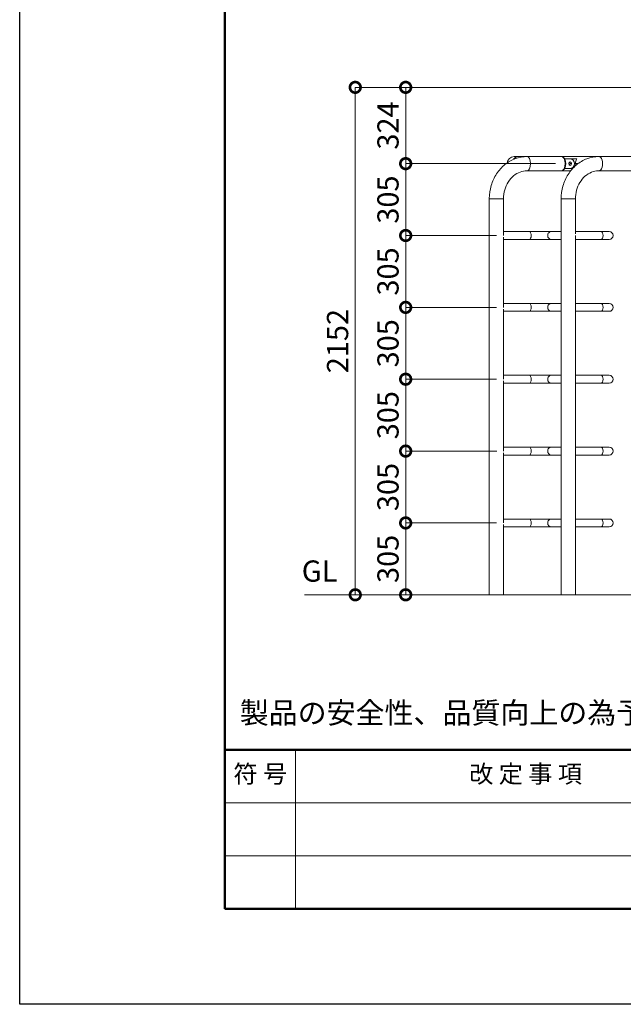
# Model space of a CAD drawing. Extents: x -29 to 12577, y 34 to 8944.
# Drawn here: x -29 to 2530, y 34 to 4210 of the extents above; entities that cross this region are included whole.
import ezdxf
from ezdxf.enums import TextEntityAlignment as Align

# ---------------------------------------------------------------- set-up
doc = ezdxf.new("R2010")
doc.units = 0
doc.header["$MEASUREMENT"] = 0
doc.header["$PDMODE"] = 1
doc.layers.get('0').update_dxf_attribs({"linetype": 'CONTINUOUS'})
doc.layers.get('DefPoints').update_dxf_attribs({"linetype": 'CONTINUOUS'})
for name, color, linetype, lineweight in [('FRAM3', 1, 'CONTINUOUS', 50), ('外形線', 7, 'CONTINUOUS', 18), ('寸法線', 3, 'CONTINUOUS', 18), ('文字', 4, 'CONTINUOUS', 18), ('細線', 8, 'CONTINUOUS', 5)]:
    doc.layers.add(name, color=color, linetype=linetype, lineweight=lineweight)
doc.styles.get("Standard").update_dxf_attribs({"font": 'TXT.SHX', "bigfont": 'bigfont.shx'})
doc.dimstyles.new('30ベース', dxfattribs={"dimscale": 30, "dimtxt": 3, "dimasz": 3, "dimexe": 0, "dimexo": 1, "dimgap": 1, "dimtad": 3, "dimdec": 0, "dimdsep": 46, "dimtxsty": 'Standard', "dimblk": 'DOTSMALL', "dimcen": 0, "dimclrd": 256, "dimclre": 256, "dimclrt": 7, "dimadec": 3, "dimazin": 2, "dimtfac": 1, "dimtdec": 0, "dimtix": 1, "dimtmove": 2, "dimatfit": 2, "dimldrblk": 'OPEN', "dimfxl": 0, "dimtolj": 1, "dimlwd": -1, "dimlwe": -1, "dimarcsym": 0})

# ---------------------------------------------------------------- blocks, each defined once
blk = doc.blocks.new('_DotSmall')
at = {"layer": 'FRAM3', "color": 0, "const_width": 0.5}
blk.add_lwpolyline([(-0.0625, 0, 1), (0.0625, 0, 1)], format="xyb", close=True, dxfattribs=at)
blk = doc.blocks.new('*D10')
at = {"layer": 'DefPoints', "color": 0}
for p in [(1607.7, 2075.8), (2022.6, 2075.8), (1788.8, 1771)]:
    blk.add_point(p, dxfattribs=at)
at = {"layer": '寸法線'}
for p, q in [((1992.6, 2075.8), (1607.7, 2075.8)), ((1607.7, 1771), (1607.7, 2075.8)), ((1758.8, 1771), (1607.7, 1771))]:
    blk.add_line(p, q, dxfattribs=at)
at = {"layer": '寸法線', "xscale": 90, "yscale": 90, "zscale": 90}
for p, rotation in [((1607.7, 2075.8), 90), ((1607.7, 1771), 270)]:
    blk.add_blockref('_DotSmall', p, dxfattribs=dict(at, rotation=rotation))
at = {"layer": '寸法線', "color": 7, "insert": (1532.7, 1923.4), "char_height": 90, "attachment_point": 5, "rotation": 90}
blk.add_mtext('\\A1;305', dxfattribs=at)
blk = doc.blocks.new('_OPEN')
at = {"color": 0, "linetype": 'ByBlock'}
for p, q in [((-1, 0.167), (0, 0)), ((0, 0), (-1, -0.167)), ((0, 0), (-1, 0))]:
    blk.add_line(p, q, dxfattribs=at)
blk = doc.blocks.new('*D11')
at = {"layer": 'DefPoints', "color": 0}
for p in [(1607.7, 2380.6), (2024.6, 2380.6), (2022.6, 2075.8)]:
    blk.add_point(p, dxfattribs=at)
at = {"layer": '寸法線'}
for p, q in [((1994.6, 2380.6), (1607.7, 2380.6)), ((1607.7, 2075.8), (1607.7, 2380.6)), ((1992.6, 2075.8), (1607.7, 2075.8))]:
    blk.add_line(p, q, dxfattribs=at)
at = {"layer": '寸法線', "xscale": 90, "yscale": 90, "zscale": 90}
for p, rotation in [((1607.7, 2380.6), 90), ((1607.7, 2075.8), 270)]:
    blk.add_blockref('_DotSmall', p, dxfattribs=dict(at, rotation=rotation))
at = {"layer": '寸法線', "color": 7, "insert": (1532.7, 2228.2), "char_height": 90, "attachment_point": 5, "rotation": 90}
blk.add_mtext('\\A1;305', dxfattribs=at)
blk = doc.blocks.new('*D12')
at = {"layer": 'DefPoints', "color": 0}
for p in [(1607.7, 2685.4), (2022.6, 2685.4), (2024.6, 2380.6)]:
    blk.add_point(p, dxfattribs=at)
at = {"layer": '寸法線'}
for p, q in [((1992.6, 2685.4), (1607.7, 2685.4)), ((1607.7, 2380.6), (1607.7, 2685.4)), ((1994.6, 2380.6), (1607.7, 2380.6))]:
    blk.add_line(p, q, dxfattribs=at)
at = {"layer": '寸法線', "xscale": 90, "yscale": 90, "zscale": 90}
for p, rotation in [((1607.7, 2685.4), 90), ((1607.7, 2380.6), 270)]:
    blk.add_blockref('_DotSmall', p, dxfattribs=dict(at, rotation=rotation))
at = {"layer": '寸法線', "color": 7, "insert": (1532.7, 2533), "char_height": 90, "attachment_point": 5, "rotation": 90}
blk.add_mtext('\\A1;305', dxfattribs=at)
blk = doc.blocks.new('*D13')
at = {"layer": 'DefPoints', "color": 0}
for p in [(1607.7, 2990.2), (2022.6, 2990.2), (2022.6, 2685.4)]:
    blk.add_point(p, dxfattribs=at)
at = {"layer": '寸法線'}
for p, q in [((1992.6, 2990.2), (1607.7, 2990.2)), ((1607.7, 2685.4), (1607.7, 2990.2)), ((1992.6, 2685.4), (1607.7, 2685.4))]:
    blk.add_line(p, q, dxfattribs=at)
at = {"layer": '寸法線', "xscale": 90, "yscale": 90, "zscale": 90}
for p, rotation in [((1607.7, 2990.2), 90), ((1607.7, 2685.4), 270)]:
    blk.add_blockref('_DotSmall', p, dxfattribs=dict(at, rotation=rotation))
at = {"layer": '寸法線', "color": 7, "insert": (1532.7, 2837.8), "char_height": 90, "attachment_point": 5, "rotation": 90}
blk.add_mtext('\\A1;305', dxfattribs=at)
blk = doc.blocks.new('*D14')
at = {"layer": 'DefPoints', "color": 0}
for p in [(1607.7, 3295), (2022.6, 3295), (2022.6, 2990.2)]:
    blk.add_point(p, dxfattribs=at)
at = {"layer": '寸法線'}
for p, q in [((1992.6, 3295), (1607.7, 3295)), ((1607.7, 2990.2), (1607.7, 3295)), ((1992.6, 2990.2), (1607.7, 2990.2))]:
    blk.add_line(p, q, dxfattribs=at)
at = {"layer": '寸法線', "xscale": 90, "yscale": 90, "zscale": 90}
for p, rotation in [((1607.7, 3295), 90), ((1607.7, 2990.2), 270)]:
    blk.add_blockref('_DotSmall', p, dxfattribs=dict(at, rotation=rotation))
at = {"layer": '寸法線', "color": 7, "insert": (1532.7, 3142.6), "char_height": 90, "attachment_point": 5, "rotation": 90}
blk.add_mtext('\\A1;305', dxfattribs=at)
blk = doc.blocks.new('*D15')
at = {"layer": 'DefPoints', "color": 0}
for p in [(1607.7, 3599.8), (2273, 3599.8), (2022.6, 3295)]:
    blk.add_point(p, dxfattribs=at)
at = {"layer": '寸法線'}
for p, q in [((2243, 3599.8), (1607.7, 3599.8)), ((1607.7, 3295), (1607.7, 3599.8)), ((1992.6, 3295), (1607.7, 3295))]:
    blk.add_line(p, q, dxfattribs=at)
at = {"layer": '寸法線', "xscale": 90, "yscale": 90, "zscale": 90}
for p, rotation in [((1607.7, 3599.8), 90), ((1607.7, 3295), 270)]:
    blk.add_blockref('_DotSmall', p, dxfattribs=dict(at, rotation=rotation))
at = {"layer": '寸法線', "color": 7, "insert": (1532.7, 3447.4), "char_height": 90, "attachment_point": 5, "rotation": 90}
blk.add_mtext('\\A1;305', dxfattribs=at)
blk = doc.blocks.new('*D16')
at = {"layer": 'DefPoints', "color": 0}
for p in [(1607.7, 3923.4), (3052.6, 3923.4), (2273, 3599.8)]:
    blk.add_point(p, dxfattribs=at)
at = {"layer": '寸法線'}
for p, q in [((3022.6, 3923.4), (1607.7, 3923.4)), ((1607.7, 3599.8), (1607.7, 3923.4)), ((2243, 3599.8), (1607.7, 3599.8))]:
    blk.add_line(p, q, dxfattribs=at)
at = {"layer": '寸法線', "xscale": 90, "yscale": 90, "zscale": 90}
for p, rotation in [((1607.7, 3923.4), 90), ((1607.7, 3599.8), 270)]:
    blk.add_blockref('_DotSmall', p, dxfattribs=dict(at, rotation=rotation))
at = {"layer": '寸法線', "color": 7, "insert": (1532.7, 3761.6), "char_height": 90, "attachment_point": 5, "rotation": 90}
blk.add_mtext('\\A1;324', dxfattribs=at)
blk = doc.blocks.new('*D17')
at = {"layer": 'DefPoints', "color": 0}
for p in [(1394, 3923.4), (1788.8, 3923.4), (1788.8, 1771)]:
    blk.add_point(p, dxfattribs=at)
at = {"layer": '寸法線'}
for p, q in [((1758.8, 3923.4), (1394, 3923.4)), ((1394, 1771), (1394, 3923.4)), ((1758.8, 1771), (1394, 1771))]:
    blk.add_line(p, q, dxfattribs=at)
at = {"layer": '寸法線', "xscale": 90, "yscale": 90, "zscale": 90}
for p, rotation in [((1394, 3923.4), 90), ((1394, 1771), 270)]:
    blk.add_blockref('_DotSmall', p, dxfattribs=dict(at, rotation=rotation))
at = {"layer": '寸法線', "color": 7, "insert": (1319, 2847.2), "char_height": 90, "attachment_point": 5, "rotation": 90}
blk.add_mtext('\\A1;2152', dxfattribs=at)
blk = doc.blocks.new('快工房表題欄1')
at = {"layer": 'FRAM3'}
for p, q in [((0, 22.5), (-377.5, 22.5)), ((-377.5, 22.5), (-377.5, 0)), ((0, 0), (-377.5, 0))]:
    blk.add_line(p, q, dxfattribs=at)
at = {"layer": '外形線'}
for p, q in [((0, 15), (-377.5, 15)), ((-75, 7.5), (-377.5, 7.5))]:
    blk.add_line(p, q, dxfattribs=at)
at = {"layer": '細線'}
blk.add_line((-367.5, 22.5), (-367.5, 0), dxfattribs=at)
at = {"layer": '文字', "char_height": 2.5, "attachment_point": 5}
for s, insert, width in [('符 号', (-372.5, 18.75), 10), ('改 定 事 項', (-335, 18.75), 65)]:
    blk.add_mtext(s, dxfattribs=dict(at, insert=insert, width=width))
at = {"layer": '文字'}
for tag, p in [('設計', (-255, 18.75)), ('製品名称', (-170, 18.75)), ('図面番号', (-97.5, 18.75)), ('JOB', (-40, 18.75)), ('A*', (-5, 18.75)), ('符号１', (-372.5, 11.25)), ('改定事項１', (-335, 11.25)), ('改定年月日１', (-287.5, 11.25)), ('製図', (-255, 11.25)), ('縮尺', (-230, 11.25)), ('型番', (-170, 11.25)), ('管理番号', (-97.5, 11.25)), ('符号２', (-372.5, 3.75)), ('改定事項２', (-335, 3.75)), ('改定年月日２', (-287.5, 3.75)), ('検図', (-255, 3.75)), ('番号', (-230, 3.75)), ('物件名称', (-170, 3.75)), ('年月日', (-97.5, 3.75))]:
    blk.add_attdef(tag, text='', height=2.5, dxfattribs=at).set_placement(p, align=Align.MIDDLE_CENTER)

msp = doc.modelspace()

# ---------------------------------------------------------------- linework, layer by layer
at = {"layer": 'DefPoints'}
msp.add_lwpolyline([(-28.689, 8944.108), (12571.311, 8944.108), (12571.311, 34.108), (-28.689, 34.108)], close=True, dxfattribs=at)
at = {"layer": 'FRAM3', "color": 1, "linetype": 'Continuous'}
msp.add_lwpolyline([(841.311, 439.108), (841.311, 8539.108), (12166.311, 8539.108), (12166.311, 439.108)], close=True, dxfattribs=at)
at = {"layer": '外形線', "extrusion": (0, 1, 0)}
for p, q in [((2086.021, 3629.939), (2067.951, 3629.939)), ((2122.278, 3629.939), (2086.021, 3629.939)), ((2268.833, 3629.939), (2122.278, 3629.939)), ((2427.078, 3629.939), (2268.833, 3629.939)), ((2281.653, 3620.414), (2305.004, 3620.414)), ((2311.191, 3599.777), (2304.841, 3599.777)), ((2334.002, 3620.414), (2305.004, 3620.414)), ((2338.358, 3599.777), (2326.931, 3599.777)), ((2427.078, 3629.939), (2573.633, 3629.939)), ((2268.833, 3569.614), (2122.278, 3569.614)), ((2307.531, 3569.614), (2268.833, 3569.614)), ((2305.004, 3579.139), (2281.653, 3579.139)), ((2305.004, 3579.139), (2315.632, 3579.139)), ((2427.078, 3569.614), (2573.633, 3569.614)), ((1962.333, 3449.917), (1962.333, 1770.977)), ((2022.658, 3449.917), (1962.333, 3449.917)), ((2022.658, 3449.917), (2022.658, 3302.08)), ((2267.133, 1770.977), (2267.133, 3449.917)), ((2267.133, 3449.917), (2327.458, 3449.917)), ((2327.458, 3302.09), (2327.458, 3449.917)), ((2131.737, 3311.677), (2022.658, 3311.677)), ((2224.378, 3311.677), (2131.737, 3311.677)), ((2267.133, 3311.677), (2224.378, 3311.677)), ((2327.458, 3311.677), (2436.537, 3311.677)), ((2470.446, 3311.677), (2436.537, 3311.677)), ((2022.658, 3287.803), (2022.658, 2997.28)), ((2131.737, 3278.276), (2022.658, 3278.276)), ((2131.737, 3278.276), (2224.378, 3278.276)), ((2267.133, 3278.276), (2224.378, 3278.276)), ((2327.458, 2997.29), (2327.458, 3287.878)), ((2327.458, 3278.276), (2436.537, 3278.276)), ((2436.537, 3278.276), (2470.446, 3278.276)), ((2131.737, 3006.877), (2022.658, 3006.877)), ((2022.658, 2983.003), (2022.658, 2692.48)), ((2131.737, 2973.476), (2022.658, 2973.476)), ((2224.378, 3006.877), (2131.737, 3006.877)), ((2131.737, 2973.476), (2224.378, 2973.476)), ((2267.133, 3006.877), (2224.378, 3006.877)), ((2267.133, 2973.476), (2224.378, 2973.476)), ((2327.458, 3006.877), (2436.537, 3006.877)), ((2327.458, 2692.49), (2327.458, 2983.078)), ((2327.458, 2973.476), (2436.537, 2973.476)), ((2470.446, 3006.877), (2436.537, 3006.877)), ((2436.537, 2973.476), (2470.446, 2973.476)), ((2131.737, 2702.077), (2022.658, 2702.077)), ((2022.658, 2678.203), (2022.658, 2387.68)), ((2224.378, 2702.077), (2131.737, 2702.077)), ((2267.133, 2702.077), (2224.378, 2702.077)), ((2327.458, 2702.077), (2436.537, 2702.077)), ((2327.458, 2387.69), (2327.458, 2678.278)), ((2470.446, 2702.077), (2436.537, 2702.077)), ((2131.737, 2668.676), (2022.658, 2668.676)), ((2131.737, 2668.676), (2224.378, 2668.676)), ((2267.133, 2668.676), (2224.378, 2668.676)), ((2327.458, 2668.676), (2436.537, 2668.676)), ((2436.537, 2668.676), (2470.446, 2668.676)), ((2131.737, 2397.277), (2022.658, 2397.277)), ((2224.378, 2397.277), (2131.737, 2397.277)), ((2267.133, 2397.277), (2224.378, 2397.277)), ((2327.458, 2397.277), (2436.537, 2397.277)), ((2470.446, 2397.277), (2436.537, 2397.277)), ((2022.658, 2373.403), (2022.658, 2082.88)), ((2131.737, 2363.876), (2022.658, 2363.876)), ((2131.737, 2363.876), (2224.378, 2363.876)), ((2267.133, 2363.876), (2224.378, 2363.876)), ((2327.458, 2082.89), (2327.458, 2373.478)), ((2327.458, 2363.876), (2436.537, 2363.876)), ((2436.537, 2363.876), (2470.446, 2363.876)), ((2131.737, 2092.477), (2022.658, 2092.477)), ((2224.378, 2092.477), (2131.737, 2092.477)), ((2267.133, 2092.477), (2224.378, 2092.477)), ((2327.458, 2092.477), (2436.537, 2092.477)), ((2470.446, 2092.477), (2436.537, 2092.477)), ((2022.658, 2068.603), (2022.658, 1770.977)), ((2131.737, 2059.076), (2022.658, 2059.076)), ((2131.737, 2059.076), (2224.378, 2059.076)), ((2267.133, 2059.076), (2224.378, 2059.076)), ((2327.458, 1770.977), (2327.458, 2068.678)), ((2327.458, 2059.076), (2436.537, 2059.076)), ((2436.537, 2059.076), (2470.446, 2059.076)), ((1962.333, 1770.977), (2022.658, 1770.977)), ((2267.133, 1770.977), (2327.458, 1770.977)), ((2327.458, 1770.977), (2267.133, 1770.977))]:
    msp.add_line(p, q, dxfattribs=at)
at = {"layer": '外形線'}
msp.add_line((1178.184, 1770.977), (5457.007, 1770.977), dxfattribs=at)
at = {"layer": '外形線', "extrusion": (1.22465e-16, 0, -1)}
for centre, radius, start, end in [((-2067.951, 3599.777), 30.162, 6.050506, 90), ((-2470.446, 3294.977), 16.7, 90, 180), ((-2470.446, 3294.977), 16.7, 180, 270), ((-2470.446, 2990.177), 16.7, 90, 180), ((-2470.446, 2990.177), 16.7, 180, 270), ((-2470.446, 2685.377), 16.7, 90, 180), ((-2470.446, 2685.377), 16.7, 180, 270), ((-2470.446, 2380.577), 16.7, 90, 180), ((-2470.446, 2380.577), 16.7, 180, 270), ((-2470.446, 2075.777), 16.7, 90, 180), ((-2470.446, 2075.777), 16.7, 180, 270)]:
    msp.add_arc(centre, radius, start, end, dxfattribs=at)
at = {"layer": '外形線'}
for centre, major_axis, ratio, start_param, end_param in [((2086.021, 3599.777), (0, 30.163), 0.8660254, 0, 0.91496348), ((2272.958, 3599.777), (0, 26.987), 0.5, 3.39914392, 6.02563404), ((2298.257, 3599.777), (0, 7.144), 0.8660254, 3.7183101, 5.70646786), ((2427.078, 3599.777), (0, 30.163), 0.5, 3.14159265, 6.28318531), ((2224.378, 3294.977), (0, 16.7), 0.8660254, 0, 1.57079633), ((2436.537, 3294.977), (0, 16.701), 0.5, -1.57079633, 0), ((2224.378, 3294.977), (0, 16.701), 0.8660254, 1.57079633, 3.14159265), ((2436.537, 3294.977), (0, 16.701), 0.5, 3.14159265, 4.71238898), ((2224.378, 2990.177), (0, 16.701), 0.8660254, 0, 1.57079633), ((2224.378, 2990.177), (0, 16.7), 0.8660254, 1.57079633, 3.14159265), ((2436.537, 2990.177), (0, 16.701), 0.5, -1.57079633, 0), ((2436.537, 2990.177), (0, 16.701), 0.5, 3.14159265, 4.71238898), ((2224.378, 2685.377), (0, 16.701), 0.8660254, 0, 1.57079633), ((2224.378, 2685.377), (0, 16.7), 0.8660254, 1.57079633, 3.14159265), ((2436.537, 2685.377), (0, 16.701), 0.5, -1.57079633, 0), ((2436.537, 2685.377), (0, 16.701), 0.5, 3.14159265, 4.71238898), ((2224.378, 2380.577), (0, 16.7), 0.8660254, 0, 1.57079633), ((2224.378, 2380.577), (0, 16.7), 0.8660254, 1.57079633, 3.14159265), ((2436.537, 2380.577), (0, 16.701), 0.5, -1.57079633, 0), ((2436.537, 2380.577), (0, 16.701), 0.5, 3.14159265, 4.71238898), ((2224.378, 2075.777), (0, 16.701), 0.8660254, 0, 1.57079633), ((2436.537, 2075.777), (0, 16.701), 0.5, -1.57079633, 0), ((2224.378, 2075.777), (0, 16.701), 0.8660254, 1.57079633, 3.14159265), ((2436.537, 2075.777), (0, 16.7), 0.5, 3.14159265, 4.71238898)]:
    msp.add_ellipse(centre, major_axis=major_axis, ratio=ratio, start_param=start_param, end_param=end_param, dxfattribs=at)
at = {"layer": '外形線', "extrusion": (1.22465e-16, 0, -1)}
for centre, major_axis, ratio, start_param, end_param in [((2122.278, 3599.777), (0, 30.163), 0.5, 0, 3.14159265), ((2305.004, 3599.777), (0, 20.637), 0.8660254, 0, 3.14159265), ((2131.737, 2990.177), (0, 16.701), 0.5, 0, 1.57079633), ((2131.737, 2685.377), (0, 16.701), 0.5, 0, 1.57079633), ((2131.737, 2380.577), (0, 16.701), 0.5, 0, 1.57079633), ((2131.737, 2075.777), (0, 16.701), 0.5, 0, 1.57079633), ((2131.737, 2075.777), (0, 16.701), 0.5, 1.57079633, 3.14159265)]:
    msp.add_ellipse(centre, major_axis=major_axis, ratio=ratio, start_param=start_param, end_param=end_param, dxfattribs=at)
at = {"layer": '外形線', "extrusion": (1.22465e-16, 1.75162e-46, -1)}
msp.add_ellipse((2268.833, 3599.777), major_axis=(0, 30.163), ratio=0.5, start_param=0, end_param=3.14159265, dxfattribs=at)
at = {"layer": '外形線', "extrusion": (1.22465e-16, -8.75812e-47, -1)}
for centre, start_param, end_param in [((2305.004, 3599.777), -1.57079633, 1.57079631), ((2298.654, 3599.777), 0.53890937, 1.57079633), ((2298.654, 3599.777), 1.57079633, 2.60268329)]:
    msp.add_ellipse(centre, major_axis=(0, 7.144), ratio=0.8660254, start_param=start_param, end_param=end_param, dxfattribs=at)
at = {"layer": '外形線', "extrusion": (1.22465e-16, -2.18953e-46, -1)}
msp.add_ellipse((2305.004, 3599.777), major_axis=(0, 7.144), ratio=0.8660254, start_param=1.57079633, end_param=4.71238898, dxfattribs=at)
at = {"layer": '外形線', "extrusion": (1.22465e-16, -2.18953e-47, -1)}
msp.add_ellipse((2353.052, 3599.777), major_axis=(0, 30.162), ratio=0.8660254, start_param=4.42776871, end_param=5.4659096, dxfattribs=at)
at = {"layer": '外形線', "extrusion": (1.22465e-16, -1.4013e-45, -1)}
msp.add_ellipse((2131.737, 3294.977), major_axis=(0, 16.701), ratio=0.5, start_param=0, end_param=1.57079633, dxfattribs=at)
at = {"layer": '外形線', "extrusion": (1.22465e-16, 1.4013e-45, -1)}
msp.add_ellipse((2131.737, 3294.977), major_axis=(0, 16.701), ratio=0.5, start_param=1.57079633, end_param=3.14159265, dxfattribs=at)
at = {"layer": '外形線', "extrusion": (1.22465e-16, -7.00649e-46, -1)}
for centre in [(2131.737, 2990.177), (2131.737, 2685.377)]:
    msp.add_ellipse(centre, major_axis=(0, 16.701), ratio=0.5, start_param=1.57079633, end_param=3.14159265, dxfattribs=at)
at = {"layer": '外形線', "extrusion": (1.22465e-16, -1.75162e-45, -1)}
msp.add_ellipse((2131.737, 2380.577), major_axis=(0, 16.701), ratio=0.5, start_param=1.57079633, end_param=3.14159265, dxfattribs=at)
at = {"layer": '外形線'}
for points, knots in [([(2122.278, 3629.939), (2105.571, 3629.939), (2088.872, 3626.967), (2057.076, 3615.429), (2042.011, 3606.802), (2014.924, 3584.799), (2002.959, 3571.35), (1983.372, 3541.201), (1975.747, 3524.504), (1965.359, 3489.418), (1962.594, 3471.032), (1962.339, 3451.709), (1962.333, 3450.813), (1962.333, 3449.917)], [0, 0, 0, 0, 0.3044882, 0.3044882, 0.61304218, 0.61304218, 0.92720144, 0.92720144, 1.24136071, 1.24136071, 1.55551997, 1.55551997, 1.57079633, 1.57079633, 1.57079633, 1.57079633]), ([(2267.133, 3449.917), (2267.133, 3468.345), (2269.654, 3486.773), (2279.571, 3522.019), (2286.969, 3538.835), (2306.135, 3569.296), (2317.907, 3582.937), (2344.909, 3605.59), (2360.143, 3614.591), (2392.335, 3626.669), (2409.251, 3629.831), (2426.489, 3629.938), (2426.784, 3629.939), (2427.078, 3629.939)], [4.71238898, 4.71238898, 4.71238898, 4.71238898, 5.02654825, 5.02654825, 5.34070751, 5.34070751, 5.65486678, 5.65486678, 5.96902604, 5.96902604, 6.27782035, 6.27782035, 6.28318531, 6.28318531, 6.28318531, 6.28318531]), ([(2122.278, 3569.614), (2112.334, 3569.614), (2102.384, 3567.809), (2083.152, 3560.594), (2073.869, 3555.17), (2056.89, 3540.926), (2049.205, 3532.101), (2036.518, 3511.938), (2031.484, 3500.648), (2024.666, 3476.822), (2022.833, 3464.316), (2022.662, 3451.155), (2022.658, 3450.536), (2022.658, 3449.917)], [6.28318531, 6.28318531, 6.28318531, 6.28318531, 6.59734457, 6.59734457, 6.91150384, 6.91150384, 7.2256631, 7.2256631, 7.53484325, 7.53484325, 7.83897253, 7.83897253, 7.85398163, 7.85398163, 7.85398163, 7.85398163]), ([(2327.458, 3449.917), (2327.458, 3462.407), (2329.114, 3474.893), (2335.531, 3498.61), (2340.301, 3509.828), (2352.423, 3529.991), (2359.805, 3538.893), (2376.355, 3553.583), (2385.54, 3559.313), (2404.649, 3567.148), (2414.571, 3569.264), (2425.367, 3569.601), (2426.223, 3569.614), (2427.078, 3569.614)], [4.71238898, 4.71238898, 4.71238898, 4.71238898, 5.01520806, 5.01520806, 5.31919631, 5.31919631, 5.62784208, 5.62784208, 5.94200134, 5.94200134, 6.25616061, 6.25616061, 6.28318531, 6.28318531, 6.28318531, 6.28318531]), ([(2022.598, 3294.977), (2022.598, 3296.107), (2022.607, 3297.212), (2022.627, 3298.835), (2022.634, 3299.37), (2022.647, 3300.43), (2022.653, 3300.946), (2022.657, 3301.713), (2022.658, 3301.974), (2022.658, 3302.232)], [0, 0, 0, 0, 0.00333454349, 0.00333454349, 0.00500181523, 0.00500181523, 0.00666908697, 0.00666908697, 0.00755013569, 0.00755013569, 0.00755013569, 0.00755013569]), ([(2327.458, 3287.715), (2327.458, 3287.98), (2327.457, 3288.248), (2327.453, 3289.019), (2327.447, 3289.531), (2327.434, 3290.585), (2327.427, 3291.129), (2327.407, 3292.761), (2327.398, 3293.862), (2327.398, 3294.977)], [0.04577515325, 0.04577515325, 0.04577515325, 0.04577515325, 0.0466836088, 0.0466836088, 0.04835088054, 0.04835088054, 0.05001815228, 0.05001815228, 0.05335269577, 0.05335269577, 0.05335269577, 0.05335269577]), ([(2022.598, 2990.177), (2022.598, 2991.307), (2022.607, 2992.412), (2022.627, 2994.035), (2022.634, 2994.57), (2022.647, 2995.63), (2022.653, 2996.146), (2022.657, 2996.913), (2022.658, 2997.174), (2022.658, 2997.432)], [0, 0, 0, 0, 0.00333454349, 0.00333454349, 0.00500181523, 0.00500181523, 0.00666908697, 0.00666908697, 0.00755013569, 0.00755013569, 0.00755013569, 0.00755013569]), ([(2327.398, 2990.177), (2327.398, 2990.454), (2327.398, 2990.733), (2327.4, 2991.292), (2327.402, 2991.574), (2327.408, 2992.412), (2327.414, 2992.961), (2327.427, 2994.044), (2327.434, 2994.577), (2327.447, 2995.627), (2327.453, 2996.146), (2327.457, 2996.91), (2327.458, 2997.166), (2327.458, 2997.418)], [0.05335269577, 0.05335269577, 0.05335269577, 0.05335269577, 0.05418416305, 0.05418416305, 0.05501563034, 0.05501563034, 0.05667856491, 0.05667856491, 0.05834149948, 0.05834149948, 0.06000443405, 0.06000443405, 0.0608616475, 0.0608616475, 0.0608616475, 0.0608616475]), ([(2327.458, 2982.915), (2327.458, 2983.18), (2327.457, 2983.448), (2327.453, 2984.219), (2327.447, 2984.731), (2327.434, 2985.785), (2327.427, 2986.329), (2327.407, 2987.961), (2327.398, 2989.062), (2327.398, 2990.177)], [0.04577515325, 0.04577515325, 0.04577515325, 0.04577515325, 0.0466836088, 0.0466836088, 0.04835088054, 0.04835088054, 0.05001815228, 0.05001815228, 0.05335269577, 0.05335269577, 0.05335269577, 0.05335269577]), ([(2022.598, 2685.377), (2022.598, 2686.507), (2022.607, 2687.612), (2022.627, 2689.235), (2022.634, 2689.77), (2022.647, 2690.83), (2022.653, 2691.346), (2022.657, 2692.113), (2022.658, 2692.374), (2022.658, 2692.632)], [0, 0, 0, 0, 0.00333454349, 0.00333454349, 0.00500181523, 0.00500181523, 0.00666908697, 0.00666908697, 0.00755013569, 0.00755013569, 0.00755013569, 0.00755013569]), ([(2327.398, 2685.377), (2327.398, 2685.654), (2327.398, 2685.933), (2327.4, 2686.492), (2327.402, 2686.774), (2327.408, 2687.612), (2327.414, 2688.161), (2327.427, 2689.244), (2327.434, 2689.777), (2327.447, 2690.827), (2327.453, 2691.346), (2327.457, 2692.11), (2327.458, 2692.366), (2327.458, 2692.618)], [0.05335269577, 0.05335269577, 0.05335269577, 0.05335269577, 0.05418416305, 0.05418416305, 0.05501563034, 0.05501563034, 0.05667856491, 0.05667856491, 0.05834149948, 0.05834149948, 0.06000443405, 0.06000443405, 0.0608616475, 0.0608616475, 0.0608616475, 0.0608616475]), ([(2327.458, 2678.115), (2327.458, 2678.38), (2327.457, 2678.648), (2327.453, 2679.419), (2327.447, 2679.931), (2327.434, 2680.985), (2327.427, 2681.529), (2327.407, 2683.161), (2327.398, 2684.262), (2327.398, 2685.377)], [0.04577515325, 0.04577515325, 0.04577515325, 0.04577515325, 0.0466836088, 0.0466836088, 0.04835088054, 0.04835088054, 0.05001815228, 0.05001815228, 0.05335269577, 0.05335269577, 0.05335269577, 0.05335269577]), ([(2022.598, 2380.577), (2022.598, 2381.707), (2022.607, 2382.812), (2022.627, 2384.435), (2022.634, 2384.97), (2022.647, 2386.03), (2022.653, 2386.546), (2022.657, 2387.313), (2022.658, 2387.574), (2022.658, 2387.832)], [0, 0, 0, 0, 0.00333454349, 0.00333454349, 0.00500181523, 0.00500181523, 0.00666908697, 0.00666908697, 0.00755013569, 0.00755013569, 0.00755013569, 0.00755013569]), ([(2327.398, 2380.577), (2327.398, 2380.854), (2327.398, 2381.133), (2327.4, 2381.692), (2327.402, 2381.974), (2327.408, 2382.812), (2327.414, 2383.361), (2327.427, 2384.444), (2327.434, 2384.977), (2327.447, 2386.027), (2327.453, 2386.546), (2327.457, 2387.31), (2327.458, 2387.566), (2327.458, 2387.818)], [0.05335269577, 0.05335269577, 0.05335269577, 0.05335269577, 0.05418416305, 0.05418416305, 0.05501563034, 0.05501563034, 0.05667856491, 0.05667856491, 0.05834149948, 0.05834149948, 0.06000443405, 0.06000443405, 0.0608616475, 0.0608616475, 0.0608616475, 0.0608616475]), ([(2327.458, 2373.315), (2327.458, 2373.58), (2327.457, 2373.848), (2327.453, 2374.619), (2327.447, 2375.131), (2327.434, 2376.185), (2327.427, 2376.729), (2327.407, 2378.361), (2327.398, 2379.462), (2327.398, 2380.577)], [0.04577515325, 0.04577515325, 0.04577515325, 0.04577515325, 0.0466836088, 0.0466836088, 0.04835088054, 0.04835088054, 0.05001815228, 0.05001815228, 0.05335269577, 0.05335269577, 0.05335269577, 0.05335269577]), ([(2022.598, 2075.777), (2022.598, 2076.907), (2022.607, 2078.012), (2022.627, 2079.635), (2022.634, 2080.17), (2022.647, 2081.23), (2022.653, 2081.746), (2022.657, 2082.513), (2022.658, 2082.774), (2022.658, 2083.032)], [0, 0, 0, 0, 0.00333454349, 0.00333454349, 0.00500181523, 0.00500181523, 0.00666908697, 0.00666908697, 0.00755013569, 0.00755013569, 0.00755013569, 0.00755013569]), ([(2327.398, 2075.777), (2327.398, 2076.054), (2327.398, 2076.333), (2327.4, 2076.892), (2327.402, 2077.174), (2327.408, 2078.012), (2327.414, 2078.561), (2327.427, 2079.644), (2327.434, 2080.177), (2327.447, 2081.227), (2327.453, 2081.746), (2327.457, 2082.51), (2327.458, 2082.766), (2327.458, 2083.018)], [0.05335269577, 0.05335269577, 0.05335269577, 0.05335269577, 0.05418416305, 0.05418416305, 0.05501563034, 0.05501563034, 0.05667856491, 0.05667856491, 0.05834149948, 0.05834149948, 0.06000443405, 0.06000443405, 0.0608616475, 0.0608616475, 0.0608616475, 0.0608616475]), ([(2327.458, 2068.515), (2327.458, 2068.78), (2327.457, 2069.048), (2327.453, 2069.819), (2327.447, 2070.331), (2327.434, 2071.385), (2327.427, 2071.929), (2327.407, 2073.561), (2327.398, 2074.662), (2327.398, 2075.777)], [0.04577515325, 0.04577515325, 0.04577515325, 0.04577515325, 0.0466836088, 0.0466836088, 0.04835088054, 0.04835088054, 0.05001815228, 0.05001815228, 0.05335269577, 0.05335269577, 0.05335269577, 0.05335269577])]:
    msp.add_open_spline(points, degree=3, knots=knots, dxfattribs=at)

# ---------------------------------------------------------------- block references
at = {"layer": '外形線', "xscale": 30, "yscale": 30, "zscale": 30}
msp.add_blockref('快工房表題欄1', (12166.311, 439.108), dxfattribs=at)

# ---------------------------------------------------------------- texts
at = {"layer": '文字', "char_height": 90, "attachment_point": 7}
for s, insert in [('GL', (1167.066, 1798.573)), ('\\P製品の安全性、品質向上の為予告なく構造及び寸法等を変更する場合があります。', (904.138, 1197.275))]:
    msp.add_mtext(s, dxfattribs=dict(at, insert=insert))

# ---------------------------------------------------------------- dimensions: what is measured, and where the dimension line sits
at = {"layer": '寸法線'}
for base, p1, p2, picture, middle in [((1394.029, 3923.399), (1788.753, 1770.977), (1788.753, 3923.399), '*D17', (1319.029, 2847.188)), ((1607.722, 3923.399), (2272.958, 3599.777), (3052.6, 3923.399), '*D16', (1532.722, 3761.588)), ((1607.722, 3599.777), (2022.598, 3294.977), (2272.958, 3599.777), '*D15', (1532.722, 3447.377)), ((1607.722, 3294.977), (2022.598, 2990.177), (2022.598, 3294.977), '*D14', (1532.722, 3142.577)), ((1607.722, 2990.177), (2022.598, 2685.377), (2022.598, 2990.177), '*D13', (1532.722, 2837.777)), ((1607.722, 2685.377), (2024.642, 2380.577), (2022.598, 2685.377), '*D12', (1532.722, 2532.977)), ((1607.722, 2380.577), (2022.598, 2075.777), (2024.642, 2380.577), '*D11', (1532.722, 2228.177)), ((1607.722, 2075.777), (1788.753, 1770.977), (2022.598, 2075.777), '*D10', (1532.722, 1923.377))]:
    dim = msp.add_linear_dim(base=base, p1=p1, p2=p2, angle=90, dimstyle='30ベース', dxfattribs=at)
    dim.commit()
    dim.dimension.update_dxf_attribs({"geometry": picture, "text_midpoint": middle})

doc.saveas('drawing.dxf')
